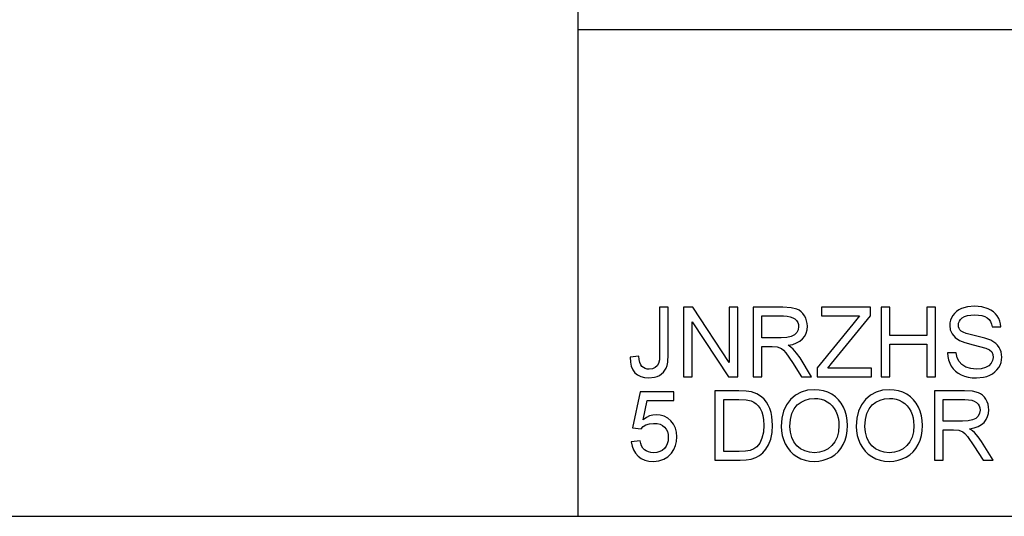
# Model space of a CAD drawing. Units: inches. Extents: x -26088 to -24540, y -8241 to -7569.
# Drawn here: x -25248 to -24909, y -8241 to -8069 of the extents above; entities that cross this region are included whole.
import ezdxf

# ---------------------------------------------------------------- set-up
doc = ezdxf.new("R2010")
doc.units = ezdxf.units.IN
doc.header["$MEASUREMENT"] = 0

msp = doc.modelspace()

# ---------------------------------------------------------------- linework, layer by layer
for p, q in [((-25055.67597, -8240.88625), (-25055.67597, -7568.88625)), ((-25055.67597, -8072.88625), (-24539.67597, -8072.88625)), ((-25024.56021, -8168.73728), (-25027.55792, -8168.73728)), ((-25027.55792, -8168.73728), (-25027.55792, -8185.10757)), ((-25024.56021, -8185.05488), (-25024.56021, -8168.73728)), ((-25016.10574, -8168.73728), (-25019.31422, -8168.73728)), ((-25019.31422, -8168.73728), (-25019.31422, -8192.71894)), ((-25003.57625, -8187.73642), (-25016.10574, -8168.73728)), ((-25000.57855, -8168.73728), (-25003.57625, -8168.73728)), ((-25003.57625, -8168.73728), (-25003.57625, -8187.73642)), ((-25000.57855, -8192.71894), (-25000.57855, -8168.73728)), ((-24984.99866, -8168.73728), (-24995.33256, -8168.73728)), ((-24995.33256, -8168.73728), (-24995.33256, -8192.71894)), ((-24982.22125, -8168.89902), (-24984.99866, -8168.73728)), ((-24980.20058, -8169.38424), (-24982.22125, -8168.89902)), ((-24979.42078, -8169.76993), (-24980.20058, -8169.38424)), ((-24978.72368, -8170.28004), (-24979.42078, -8169.76993)), ((-24954.86351, -8168.73728), (-24971.72561, -8168.73728)), ((-24971.72561, -8168.73728), (-24971.72561, -8171.73498)), ((-24954.86351, -8171.73498), (-24954.86351, -8168.73728)), ((-24948.11866, -8168.73728), (-24951.11637, -8168.73728)), ((-24951.11637, -8168.73728), (-24951.11637, -8192.71894)), ((-24948.11866, -8178.47983), (-24948.11866, -8168.73728)), ((-24932.3807, -8168.73728), (-24935.37841, -8168.73728)), ((-24935.37841, -8168.73728), (-24935.37841, -8178.47983)), ((-24932.3807, -8192.71894), (-24932.3807, -8168.73728)), ((-24924.37285, -8169.63527), (-24925.19162, -8170.18636)), ((-24923.43441, -8169.17932), (-24924.37285, -8169.63527)), ((-24921.32519, -8168.56675), (-24923.43441, -8169.17932)), ((-24918.99055, -8168.36256), (-24921.32519, -8168.56675)), ((-24916.46123, -8168.57627), (-24918.99055, -8168.36256)), ((-24914.24808, -8169.21738), (-24916.46123, -8168.57627)), ((-24913.27983, -8169.69492), (-24914.24808, -8169.21738)), ((-24912.43013, -8170.27272), (-24913.27983, -8169.69492)), ((-24992.33485, -8179.22925), (-24992.33485, -8171.73498)), ((-24992.33485, -8171.73498), (-24984.86986, -8171.73498)), ((-24984.86986, -8171.73498), (-24983.59184, -8171.79975)), ((-24983.59184, -8171.79975), (-24982.49789, -8171.99406)), ((-24982.49789, -8171.99406), (-24981.588, -8172.31791)), ((-24981.588, -8172.31791), (-24980.86218, -8172.7713)), ((-24980.86218, -8172.7713), (-24980.30761, -8173.32496)), ((-24980.30761, -8173.32496), (-24979.91149, -8173.9496)), ((-24978.10928, -8170.91457), (-24978.72368, -8170.28004)), ((-24977.57758, -8171.67351), (-24978.10928, -8170.91457)), ((-24977.14853, -8172.51606), (-24977.57758, -8171.67351)), ((-24976.84206, -8173.40143), (-24977.14853, -8172.51606)), ((-24971.72561, -8171.73498), (-24958.6282, -8171.73498)), ((-24968.28879, -8188.16968), (-24954.86351, -8171.73498)), ((-24958.6282, -8171.73498), (-24960.95845, -8174.59217)), ((-24927.24961, -8173.21115), (-24927.44447, -8174.0742)), ((-24926.92485, -8172.37774), (-24927.24961, -8173.21115)), ((-24926.47018, -8171.57398), (-24926.92485, -8172.37774)), ((-24925.89073, -8170.8326), (-24926.47018, -8171.57398)), ((-24925.19162, -8170.18636), (-24925.89073, -8170.8326)), ((-24924.17506, -8173.52805), (-24923.75424, -8172.93268)), ((-24923.75424, -8172.93268), (-24923.16509, -8172.39073)), ((-24923.16509, -8172.39073), (-24922.39188, -8171.93991)), ((-24922.39188, -8171.93991), (-24921.41887, -8171.61789)), ((-24921.41887, -8171.61789), (-24920.24606, -8171.42468)), ((-24920.24606, -8171.42468), (-24918.87345, -8171.36027)), ((-24918.87345, -8171.36027), (-24917.54329, -8171.42541)), ((-24917.54329, -8171.42541), (-24916.38658, -8171.62081)), ((-24916.38658, -8171.62081), (-24915.40332, -8171.94649)), ((-24915.40332, -8171.94649), (-24914.59352, -8172.40244)), ((-24914.59352, -8172.40244), (-24913.94509, -8172.98574)), ((-24913.94509, -8172.98574), (-24913.44596, -8173.69345)), ((-24911.699, -8170.95079), (-24912.43013, -8170.27272)), ((-24911.08644, -8171.72913), (-24911.699, -8170.95079)), ((-24910.59719, -8172.58504), (-24911.08644, -8171.72913)), ((-24910.23601, -8173.49585), (-24910.59719, -8172.58504)), ((-25016.31651, -8192.71894), (-25016.31651, -8173.71394)), ((-25016.31651, -8173.71394), (-25003.78703, -8192.71894)), ((-24979.76073, -8176.47087), (-24980.25912, -8177.44644)), ((-24979.91149, -8173.9496), (-24979.67382, -8174.64523)), ((-24979.59459, -8175.41186), (-24979.76073, -8176.47087)), ((-24979.67382, -8174.64523), (-24979.59459, -8175.41186)), ((-24977.00307, -8177.66307), (-24976.69843, -8176.53234)), ((-24976.65818, -8174.32962), (-24976.84206, -8173.40143)), ((-24976.69843, -8176.53234), (-24976.59689, -8175.30062)), ((-24976.59689, -8175.30062), (-24976.65818, -8174.32962)), ((-24960.95845, -8174.59217), (-24973.22446, -8189.60999)), ((-24927.44447, -8174.0742), (-24927.50942, -8174.96689)), ((-24927.50942, -8174.96689), (-24927.29938, -8176.53746)), ((-24927.29938, -8176.53746), (-24926.66925, -8177.94703)), ((-24924.51172, -8174.87906), (-24924.42755, -8174.17684)), ((-24924.45207, -8175.48322), (-24924.51172, -8174.87906)), ((-24924.27313, -8176.03102), (-24924.45207, -8175.48322)), ((-24924.42755, -8174.17684), (-24924.17506, -8173.52805)), ((-24923.9749, -8176.52246), (-24924.27313, -8176.03102)), ((-24923.55737, -8176.95755), (-24923.9749, -8176.52246)), ((-24913.44596, -8173.69345), (-24913.09613, -8174.52558)), ((-24913.09613, -8174.52558), (-24912.8956, -8175.48212)), ((-24912.8956, -8175.48212), (-24909.89789, -8175.48212)), ((-24910.00291, -8174.46154), (-24910.23601, -8173.49585)), ((-24909.89789, -8175.48212), (-24910.00291, -8174.46154)), ((-24985.62514, -8179.22925), (-24992.33485, -8179.22925)), ((-24983.69814, -8179.12313), (-24985.62514, -8179.22925)), ((-24982.20295, -8178.80477), (-24983.69814, -8179.12313)), ((-24981.07735, -8178.25295), (-24982.20295, -8178.80477)), ((-24980.25912, -8177.44644), (-24981.07735, -8178.25295)), ((-24979.14468, -8180.41963), (-24978.22162, -8179.62153)), ((-24978.22162, -8179.62153), (-24977.5108, -8178.6928)), ((-24977.5108, -8178.6928), (-24977.00307, -8177.66307)), ((-24935.37841, -8178.47983), (-24948.11866, -8178.47983)), ((-24926.66925, -8177.94703), (-24925.6117, -8179.16924)), ((-24925.6117, -8179.16924), (-24924.11944, -8180.17775)), ((-24922.90016, -8177.36959), (-24923.55737, -8176.95755)), ((-24921.8653, -8177.78602), (-24922.90016, -8177.36959)), ((-24918.66267, -8178.63205), (-24921.8653, -8177.78602)), ((-24915.35758, -8179.43564), (-24918.66267, -8178.63205)), ((-24913.35814, -8180.13676), (-24915.35758, -8179.43564)), ((-24911.64924, -8181.22431), (-24913.35814, -8180.13676)), ((-24992.33485, -8192.71894), (-24992.33485, -8182.22696)), ((-24992.33485, -8182.22696), (-24988.71652, -8182.22696)), ((-24988.71652, -8182.22696), (-24986.97762, -8182.33235)), ((-24986.97762, -8182.33235), (-24985.55195, -8182.9032)), ((-24985.55195, -8182.9032), (-24984.80618, -8183.49821)), ((-24984.80618, -8183.49821), (-24983.9682, -8184.45768)), ((-24983.24219, -8181.85225), (-24981.65497, -8181.53499)), ((-24982.25418, -8182.49775), (-24983.24219, -8181.85225)), ((-24981.53842, -8183.13447), (-24982.25418, -8182.49775)), ((-24981.65497, -8181.53499), (-24980.28913, -8181.05745)), ((-24980.31035, -8184.59088), (-24981.53842, -8183.13447)), ((-24980.28913, -8181.05745), (-24979.14468, -8180.41963)), ((-24948.11866, -8192.71894), (-24948.11866, -8181.47753)), ((-24948.11866, -8181.47753), (-24935.37841, -8181.47753)), ((-24935.37841, -8181.47753), (-24935.37841, -8192.71894)), ((-24924.11944, -8180.17775), (-24922.28612, -8180.89863)), ((-24922.28612, -8180.89863), (-24919.42088, -8181.65611)), ((-24919.42088, -8181.65611), (-24915.05606, -8182.80074)), ((-24915.05606, -8182.80074), (-24913.77676, -8183.42209)), ((-24913.77676, -8183.42209), (-24913.01855, -8184.16201)), ((-24910.98855, -8181.86359), (-24911.64924, -8181.22431)), ((-24910.45703, -8182.56655), (-24910.98855, -8181.86359)), ((-24910.04847, -8183.32951), (-24910.45703, -8182.56655)), ((-24909.75664, -8184.14883), (-24910.04847, -8183.32951)), ((-25034.67747, -8185.59938), (-25037.67518, -8185.98581)), ((-25037.67518, -8185.98581), (-25037.59906, -8187.64219)), ((-25034.57172, -8186.79122), (-25034.67747, -8185.59938)), ((-25034.3657, -8187.77887), (-25034.57172, -8186.79122)), ((-25027.63915, -8186.86916), (-25027.88286, -8188.07893)), ((-25027.55792, -8185.10757), (-25027.63915, -8186.86916)), ((-25024.74098, -8187.72398), (-25024.56021, -8185.05488)), ((-24983.9682, -8184.45768), (-24981.71407, -8187.74813)), ((-24979.10864, -8186.22), (-24980.31035, -8184.59088)), ((-24975.10974, -8192.71894), (-24979.10864, -8186.22)), ((-24928.25885, -8184.47524), (-24928.15383, -8185.71868)), ((-24925.26114, -8184.47524), (-24928.25885, -8184.47524)), ((-24928.15383, -8185.71868), (-24927.90317, -8186.89624)), ((-24927.90317, -8186.89624), (-24927.50686, -8188.00794)), ((-24924.91717, -8186.13876), (-24925.26114, -8184.47524)), ((-24924.29508, -8187.47588), (-24924.91717, -8186.13876)), ((-24913.01855, -8184.16201), (-24912.6453, -8185.02926)), ((-24912.52089, -8186.03264), (-24912.68702, -8187.06238)), ((-24912.6453, -8185.02926), (-24912.52089, -8186.03264)), ((-24909.79177, -8187.80448), (-24909.59033, -8186.89423)), ((-24909.52318, -8185.95653), (-24909.75664, -8184.14883)), ((-24909.59033, -8186.89423), (-24909.52318, -8185.95653)), ((-25037.59906, -8187.64219), (-25037.30632, -8189.08085)), ((-25037.30632, -8189.08085), (-25036.79694, -8190.30178)), ((-25036.79694, -8190.30178), (-25036.07094, -8191.30498)), ((-25034.05941, -8188.56233), (-25034.3657, -8187.77887)), ((-25033.65286, -8189.1416), (-25034.05941, -8188.56233)), ((-25033.15227, -8189.55912), (-25033.65286, -8189.1416)), ((-25032.56385, -8189.85736), (-25033.15227, -8189.55912)), ((-25031.88761, -8190.0363), (-25032.56385, -8189.85736)), ((-25031.12355, -8190.09594), (-25031.88761, -8190.0363)), ((-25030.01624, -8189.96055), (-25031.12355, -8190.09594)), ((-25029.07141, -8189.55437), (-25030.01624, -8189.96055)), ((-25028.34247, -8188.91472), (-25029.07141, -8189.55437)), ((-25027.88286, -8188.07893), (-25028.34247, -8188.91472)), ((-25025.69789, -8190.48767), (-25025.28329, -8189.71245)), ((-25025.28329, -8189.71245), (-25024.96694, -8188.80329)), ((-25024.96694, -8188.80329), (-25024.74098, -8187.72398)), ((-24981.71407, -8187.74813), (-24978.59341, -8192.71894)), ((-24973.22446, -8189.60999), (-24973.22446, -8192.71894)), ((-24969.55344, -8189.72123), (-24968.28879, -8188.16968)), ((-24954.48879, -8189.72123), (-24969.55344, -8189.72123)), ((-24954.48879, -8192.71894), (-24954.48879, -8189.72123)), ((-24927.50686, -8188.00794), (-24926.96492, -8189.05377)), ((-24926.96492, -8189.05377), (-24926.29215, -8190.003)), ((-24926.29215, -8190.003), (-24925.50339, -8190.82488)), ((-24923.32464, -8188.53708), (-24924.29508, -8187.47588)), ((-24921.93556, -8189.37286), (-24923.32464, -8188.53708)), ((-24920.23764, -8189.91517), (-24921.93556, -8189.37286)), ((-24918.34065, -8190.09594), (-24920.23764, -8189.91517)), ((-24916.67054, -8189.95909), (-24918.34065, -8190.09594)), ((-24915.20828, -8189.54851), (-24916.67054, -8189.95909)), ((-24914.0234, -8188.89862), (-24915.20828, -8189.54851)), ((-24913.18542, -8188.0438), (-24914.0234, -8188.89862)), ((-24912.68702, -8187.06238), (-24913.18542, -8188.0438)), ((-24911.19365, -8190.33746), (-24910.59755, -8189.54266)), ((-24910.59755, -8189.54266), (-24910.12751, -8188.68729)), ((-24910.12751, -8188.68729), (-24909.79177, -8187.80448)), ((-25036.07094, -8191.30498), (-25035.14476, -8192.08752)), ((-25035.14476, -8192.08752), (-25034.0349, -8192.64648)), ((-25034.0349, -8192.64648), (-25032.74133, -8192.98186)), ((-25032.74133, -8192.98186), (-25031.26407, -8193.09365)), ((-25031.26407, -8193.09365), (-25029.28584, -8192.87702)), ((-25029.28584, -8192.87702), (-25028.39828, -8192.60623)), ((-25028.39828, -8192.60623), (-25027.57841, -8192.22713)), ((-25027.57841, -8192.22713), (-25026.84545, -8191.74501)), ((-25026.84545, -8191.74501), (-25026.21861, -8191.16519)), ((-25026.21861, -8191.16519), (-25025.69789, -8190.48767)), ((-25019.31422, -8192.71894), (-25016.31651, -8192.71894)), ((-25003.78703, -8192.71894), (-25000.57855, -8192.71894)), ((-24995.33256, -8192.71894), (-24992.33485, -8192.71894)), ((-24978.59341, -8192.71894), (-24975.10974, -8192.71894)), ((-24973.22446, -8192.71894), (-24954.48879, -8192.71894)), ((-24951.11637, -8192.71894), (-24948.11866, -8192.71894)), ((-24935.37841, -8192.71894), (-24932.3807, -8192.71894)), ((-24925.50339, -8190.82488), (-24924.59862, -8191.51942)), ((-24924.59862, -8191.51942), (-24923.57786, -8192.08661)), ((-24923.57786, -8192.08661), (-24922.43414, -8192.52719)), ((-24922.43414, -8192.52719), (-24921.16052, -8192.84189)), ((-24921.16052, -8192.84189), (-24919.75699, -8193.03071)), ((-24919.75699, -8193.03071), (-24918.22356, -8193.09365)), ((-24918.22356, -8193.09365), (-24915.8311, -8192.86019)), ((-24915.8311, -8192.86019), (-24914.72873, -8192.56836)), ((-24914.72873, -8192.56836), (-24913.68894, -8192.1598)), ((-24913.68894, -8192.1598), (-24912.73935, -8191.64603)), ((-24912.73935, -8191.64603), (-24911.90758, -8191.03858)), ((-24911.90758, -8191.03858), (-24911.19365, -8190.33746)), ((-25034.30276, -8197.93503), (-25036.92575, -8210.30058)), ((-25022.68664, -8197.93503), (-25034.30276, -8197.93503)), ((-25022.68664, -8200.93274), (-25022.68664, -8197.93503)), ((-25000.17456, -8197.56032), (-25008.44753, -8197.56032)), ((-25008.44753, -8197.56032), (-25008.44753, -8221.54198)), ((-24997.70233, -8197.64668), (-25000.17456, -8197.56032)), ((-24995.89463, -8197.90576), (-24997.70233, -8197.64668)), ((-24993.983, -8198.57176), (-24995.89463, -8197.90576)), ((-24992.36998, -8199.62125), (-24993.983, -8198.57176)), ((-24991.48113, -8200.47899), (-24992.36998, -8199.62125)), ((-24990.71158, -8201.44797), (-24991.48113, -8200.47899)), ((-24980.67885, -8199.0793), (-24982.39323, -8200.55217)), ((-24978.73246, -8198.02725), (-24980.67885, -8199.0793)), ((-24976.55407, -8197.39602), (-24978.73246, -8198.02725)), ((-24977.3507, -8200.74319), (-24975.79879, -8200.32328)), ((-24974.14368, -8197.18561), (-24976.55407, -8197.39602)), ((-24975.79879, -8200.32328), (-24974.12612, -8200.18332)), ((-24972.53029, -8197.28441), (-24974.14368, -8197.18561)), ((-24974.12612, -8200.18332), (-24972.93556, -8200.25595)), ((-24972.93556, -8200.25595), (-24971.80538, -8200.47386)), ((-24970.99814, -8197.58081), (-24972.53029, -8197.28441)), ((-24971.80538, -8200.47386), (-24970.73558, -8200.83705)), ((-24969.54722, -8198.07482), (-24970.99814, -8197.58081)), ((-24968.17754, -8198.76643), (-24969.54722, -8198.07482)), ((-24966.92752, -8199.63478), (-24968.17754, -8198.76643)), ((-24965.83558, -8200.65903), (-24966.92752, -8199.63478)), ((-24954.82362, -8199.0793), (-24956.53801, -8200.55217)), ((-24952.87723, -8198.02725), (-24954.82362, -8199.0793)), ((-24950.69884, -8197.39602), (-24952.87723, -8198.02725)), ((-24951.49548, -8200.74319), (-24949.94356, -8200.32328)), ((-24948.28846, -8197.18561), (-24950.69884, -8197.39602)), ((-24949.94356, -8200.32328), (-24948.27089, -8200.18332)), ((-24946.67507, -8197.28441), (-24948.28846, -8197.18561)), ((-24948.27089, -8200.18332), (-24947.08033, -8200.25595)), ((-24947.08033, -8200.25595), (-24945.95016, -8200.47386)), ((-24945.14291, -8197.58081), (-24946.67507, -8197.28441)), ((-24945.95016, -8200.47386), (-24944.88036, -8200.83705)), ((-24943.69199, -8198.07482), (-24945.14291, -8197.58081)), ((-24942.32231, -8198.76643), (-24943.69199, -8198.07482)), ((-24941.07229, -8199.63478), (-24942.32231, -8198.76643)), ((-24939.98036, -8200.65903), (-24941.07229, -8199.63478)), ((-24922.42152, -8197.56032), (-24932.75541, -8197.56032)), ((-24932.75541, -8197.56032), (-24932.75541, -8221.54198)), ((-24919.6441, -8197.72206), (-24922.42152, -8197.56032)), ((-24917.62343, -8198.20729), (-24919.6441, -8197.72206)), ((-24916.84363, -8198.59298), (-24917.62343, -8198.20729)), ((-24916.14653, -8199.10309), (-24916.84363, -8198.59298)), ((-24915.53213, -8199.73761), (-24916.14653, -8199.10309)), ((-24915.00043, -8200.49655), (-24915.53213, -8199.73761)), ((-24914.57138, -8201.33911), (-24915.00043, -8200.49655)), ((-25033.16105, -8207.53707), (-25031.87883, -8200.93274)), ((-25031.87883, -8200.93274), (-25022.68664, -8200.93274)), ((-25005.44982, -8218.54427), (-25005.44982, -8200.55803)), ((-25005.44982, -8200.55803), (-25000.22725, -8200.55803)), ((-25000.22725, -8200.55803), (-24997.70086, -8200.67805)), ((-24997.70086, -8200.67805), (-24995.9766, -8201.03813)), ((-24995.9766, -8201.03813), (-24995.09489, -8201.45676)), ((-24995.09489, -8201.45676), (-24994.28234, -8202.03932)), ((-24994.28234, -8202.03932), (-24993.53895, -8202.78582)), ((-24993.53895, -8202.78582), (-24992.86472, -8203.69625)), ((-24992.86472, -8203.69625), (-24992.30503, -8204.79551)), ((-24990.06132, -8202.5282), (-24990.71158, -8201.44797)), ((-24989.53035, -8203.71967), (-24990.06132, -8202.5282)), ((-24989.11795, -8205.01141), (-24989.53035, -8203.71967)), ((-24983.79182, -8202.39683), (-24984.79082, -8204.56424)), ((-24983.14248, -8201.43416), (-24983.79182, -8202.39683)), ((-24982.39323, -8200.55217), (-24983.14248, -8201.43416)), ((-24981.96729, -8205.41101), (-24981.18603, -8203.72974)), ((-24981.18603, -8203.72974), (-24980.09226, -8202.42281)), ((-24980.09226, -8202.42281), (-24978.78186, -8201.44303)), ((-24978.78186, -8201.44303), (-24977.3507, -8200.74319)), ((-24970.73558, -8200.83705), (-24969.72616, -8201.34551)), ((-24969.72616, -8201.34551), (-24968.80566, -8201.98608)), ((-24968.80566, -8201.98608), (-24968.00263, -8202.74557)), ((-24968.00263, -8202.74557), (-24967.31706, -8203.62398)), ((-24967.31706, -8203.62398), (-24966.74895, -8204.62133)), ((-24964.90173, -8201.83915), (-24965.83558, -8200.65903)), ((-24964.12595, -8203.17517), (-24964.90173, -8201.83915)), ((-24963.51631, -8204.6367), (-24964.12595, -8203.17517)), ((-24957.9366, -8202.39683), (-24958.93559, -8204.56424)), ((-24957.28725, -8201.43416), (-24957.9366, -8202.39683)), ((-24956.53801, -8200.55217), (-24957.28725, -8201.43416)), ((-24956.11206, -8205.41101), (-24955.3308, -8203.72974)), ((-24955.3308, -8203.72974), (-24954.23703, -8202.42281)), ((-24954.23703, -8202.42281), (-24952.92663, -8201.44303)), ((-24952.92663, -8201.44303), (-24951.49548, -8200.74319)), ((-24944.88036, -8200.83705), (-24943.87094, -8201.34551)), ((-24943.87094, -8201.34551), (-24942.95044, -8201.98608)), ((-24942.95044, -8201.98608), (-24942.1474, -8202.74557)), ((-24942.1474, -8202.74557), (-24941.46183, -8203.62398)), ((-24941.46183, -8203.62398), (-24940.89372, -8204.62133)), ((-24939.0465, -8201.83915), (-24939.98036, -8200.65903)), ((-24938.27073, -8203.17517), (-24939.0465, -8201.83915)), ((-24937.66108, -8204.6367), (-24938.27073, -8203.17517)), ((-24929.7577, -8208.0523), (-24929.7577, -8200.55803)), ((-24929.7577, -8200.55803), (-24922.29271, -8200.55803)), ((-24922.29271, -8200.55803), (-24921.0147, -8200.6228)), ((-24921.0147, -8200.6228), (-24919.92074, -8200.81711)), ((-24919.92074, -8200.81711), (-24919.01086, -8201.14096)), ((-24919.01086, -8201.14096), (-24918.28503, -8201.59435)), ((-24918.28503, -8201.59435), (-24917.73046, -8202.148)), ((-24917.73046, -8202.148), (-24917.33434, -8202.77264)), ((-24917.33434, -8202.77264), (-24917.09667, -8203.46828)), ((-24917.09667, -8203.46828), (-24917.01745, -8204.2349)), ((-24914.26491, -8202.22448), (-24914.57138, -8201.33911)), ((-24914.08103, -8203.15266), (-24914.26491, -8202.22448)), ((-24914.01974, -8204.12366), (-24914.08103, -8203.15266)), ((-25032.10315, -8206.77886), (-25033.16105, -8207.53707)), ((-25031.01962, -8206.23728), (-25032.10315, -8206.77886)), ((-25029.91049, -8205.91233), (-25031.01962, -8206.23728)), ((-25028.77573, -8205.80402), (-25029.91049, -8205.91233)), ((-25027.31585, -8205.93831), (-25028.77573, -8205.80402)), ((-25025.9749, -8206.3412), (-25027.31585, -8205.93831)), ((-25024.75287, -8207.01269), (-25025.9749, -8206.3412)), ((-25023.64977, -8207.95276), (-25024.75287, -8207.01269)), ((-24992.30503, -8204.79551), (-24991.90525, -8206.10847)), ((-24991.90525, -8206.10847), (-24991.66538, -8207.63514)), ((-24988.82338, -8206.39243), (-24989.11795, -8205.01141)), ((-24988.58772, -8209.42234), (-24988.82338, -8206.39243)), ((-24985.39021, -8207.0544), (-24985.59001, -8209.86732)), ((-24984.79082, -8204.56424), (-24985.39021, -8207.0544)), ((-24982.43605, -8207.46663), (-24981.96729, -8205.41101)), ((-24966.74895, -8204.62133), (-24966.30324, -8205.72315)), ((-24966.30324, -8205.72315), (-24965.98488, -8206.91498)), ((-24965.98488, -8206.91498), (-24965.79387, -8208.19684)), ((-24963.08085, -8206.19337), (-24963.51631, -8204.6367)), ((-24962.81958, -8207.84518), (-24963.08085, -8206.19337)), ((-24959.53498, -8207.0544), (-24959.73478, -8209.86732)), ((-24958.93559, -8204.56424), (-24959.53498, -8207.0544)), ((-24956.58082, -8207.46663), (-24956.11206, -8205.41101)), ((-24940.89372, -8204.62133), (-24940.44802, -8205.72315)), ((-24940.44802, -8205.72315), (-24940.12966, -8206.91498)), ((-24940.12966, -8206.91498), (-24939.93864, -8208.19684)), ((-24937.22563, -8206.19337), (-24937.66108, -8204.6367)), ((-24936.96435, -8207.84518), (-24937.22563, -8206.19337)), ((-24918.5002, -8207.07599), (-24919.6258, -8207.62782)), ((-24917.68198, -8206.26948), (-24918.5002, -8207.07599)), ((-24917.18358, -8205.29391), (-24917.68198, -8206.26948)), ((-24917.01745, -8204.2349), (-24917.18358, -8205.29391)), ((-24914.93365, -8207.51584), (-24914.42592, -8206.48611)), ((-24914.42592, -8206.48611), (-24914.12129, -8205.35539)), ((-24914.12129, -8205.35539), (-24914.01974, -8204.12366)), ((-25036.92575, -8210.30058), (-25033.92804, -8210.67529)), ((-25033.92804, -8210.67529), (-25033.1852, -8209.92147)), ((-25033.1852, -8209.92147), (-25032.24476, -8209.32281)), ((-25032.24476, -8209.32281), (-25031.06719, -8208.932)), ((-25031.06719, -8208.932), (-25029.61298, -8208.80173)), ((-25029.61298, -8208.80173), (-25028.42279, -8208.88333)), ((-25028.42279, -8208.88333), (-25027.39325, -8209.12814)), ((-25027.39325, -8209.12814), (-25026.52434, -8209.53615)), ((-25026.52434, -8209.53615), (-25025.81608, -8210.10737)), ((-25025.81608, -8210.10737), (-25025.26664, -8210.81947)), ((-25022.73659, -8209.10398), (-25023.64977, -8207.95276)), ((-25022.08432, -8210.40889), (-25022.73659, -8209.10398)), ((-25021.69295, -8211.8675), (-25022.08432, -8210.40889)), ((-24991.58542, -8209.37551), (-24991.74863, -8211.84115)), ((-24991.66538, -8207.63514), (-24991.58542, -8209.37551)), ((-24988.74726, -8211.9963), (-24988.58772, -8209.42234)), ((-24985.59001, -8209.86732), (-24985.50438, -8211.42161)), ((-24982.5923, -8209.89659), (-24982.43605, -8207.46663)), ((-24982.44245, -8211.88396), (-24982.5923, -8209.89659)), ((-24965.7302, -8209.56872), (-24965.87895, -8211.68051)), ((-24965.79387, -8208.19684), (-24965.7302, -8209.56872)), ((-24962.82415, -8211.36215), (-24962.73249, -8209.59214)), ((-24962.73249, -8209.59214), (-24962.81958, -8207.84518)), ((-24959.73478, -8209.86732), (-24959.64915, -8211.42161)), ((-24956.73707, -8209.89659), (-24956.58082, -8207.46663)), ((-24956.58722, -8211.88396), (-24956.73707, -8209.89659)), ((-24939.87497, -8209.56872), (-24940.02372, -8211.68051)), ((-24939.93864, -8208.19684), (-24939.87497, -8209.56872)), ((-24936.96893, -8211.36215), (-24936.87726, -8209.59214)), ((-24936.87726, -8209.59214), (-24936.96435, -8207.84518)), ((-24923.04799, -8208.0523), (-24929.7577, -8208.0523)), ((-24921.121, -8207.94618), (-24923.04799, -8208.0523)), ((-24919.6258, -8207.62782), (-24921.121, -8207.94618)), ((-24920.66505, -8210.67529), (-24919.07782, -8210.35803)), ((-24919.67703, -8211.32079), (-24920.66505, -8210.67529)), ((-24919.07782, -8210.35803), (-24917.71198, -8209.88049)), ((-24917.71198, -8209.88049), (-24916.56753, -8209.24267)), ((-24916.56753, -8209.24267), (-24915.64447, -8208.44458)), ((-24915.64447, -8208.44458), (-24914.93365, -8207.51584)), ((-25025.26664, -8210.81947), (-25024.87418, -8211.65013)), ((-25024.87418, -8211.65013), (-25024.6387, -8212.59936)), ((-25024.56021, -8213.66715), (-25024.64401, -8214.79696)), ((-25024.6387, -8212.59936), (-25024.56021, -8213.66715)), ((-25021.5625, -8213.47979), (-25021.69295, -8211.8675)), ((-25021.67996, -8215.0328), (-25021.5625, -8213.47979)), ((-24992.23825, -8213.91012), (-24993.02061, -8215.58975)), ((-24991.74863, -8211.84115), (-24992.23825, -8213.91012)), ((-24989.2259, -8214.26142), (-24988.74726, -8211.9963)), ((-24985.50438, -8211.42161), (-24985.2475, -8212.93455)), ((-24985.2475, -8212.93455), (-24984.81936, -8214.40614)), ((-24981.99291, -8213.64812), (-24982.44245, -8211.88396)), ((-24981.24366, -8215.18905), (-24981.99291, -8213.64812)), ((-24966.3252, -8213.53687), (-24967.06895, -8215.13782)), ((-24965.87895, -8211.68051), (-24966.3252, -8213.53687)), ((-24963.55748, -8214.61454), (-24963.09915, -8213.03628)), ((-24963.09915, -8213.03628), (-24962.82415, -8211.36215)), ((-24959.64915, -8211.42161), (-24959.39227, -8212.93455)), ((-24959.39227, -8212.93455), (-24958.96413, -8214.40614)), ((-24956.13768, -8213.64812), (-24956.58722, -8211.88396)), ((-24955.38843, -8215.18905), (-24956.13768, -8213.64812)), ((-24940.46997, -8213.53687), (-24941.21373, -8215.13782)), ((-24940.02372, -8211.68051), (-24940.46997, -8213.53687)), ((-24937.70225, -8214.61454), (-24937.24392, -8213.03628)), ((-24937.24392, -8213.03628), (-24936.96893, -8211.36215)), ((-24929.7577, -8221.54198), (-24929.7577, -8211.05001)), ((-24929.7577, -8211.05001), (-24926.13938, -8211.05001)), ((-24926.13938, -8211.05001), (-24924.40047, -8211.15539)), ((-24924.40047, -8211.15539), (-24922.97481, -8211.72625)), ((-24922.97481, -8211.72625), (-24922.22904, -8212.32125)), ((-24922.22904, -8212.32125), (-24921.39106, -8213.28072)), ((-24921.39106, -8213.28072), (-24919.13692, -8216.57117)), ((-24918.96127, -8211.95751), (-24919.67703, -8211.32079)), ((-24917.73321, -8213.41392), (-24918.96127, -8211.95751)), ((-24916.53149, -8215.04305), (-24917.73321, -8213.41392)), ((-25034.30276, -8214.79714), (-25037.30047, -8215.17185)), ((-25037.30047, -8215.17185), (-25037.0445, -8216.62186)), ((-25037.0445, -8216.62186), (-25036.56933, -8217.92146)), ((-25034.07881, -8215.76082), (-25034.30276, -8214.79714)), ((-25033.7524, -8216.59679), (-25034.07881, -8215.76082)), ((-25033.32353, -8217.30505), (-25033.7524, -8216.59679)), ((-25032.79219, -8217.8856), (-25033.32353, -8217.30505)), ((-25025.90098, -8217.48161), (-25026.6387, -8218.11046)), ((-25025.31439, -8216.70419), (-25025.90098, -8217.48161)), ((-25024.8954, -8215.80931), (-25025.31439, -8216.70419)), ((-25024.64401, -8214.79696), (-25024.8954, -8215.80931)), ((-25022.61968, -8217.81388), (-25022.03236, -8216.4775)), ((-25022.03236, -8216.4775), (-25021.67996, -8215.0328)), ((-24994.06205, -8216.88734), (-24995.03103, -8217.58846)), ((-24993.02061, -8215.58975), (-24994.06205, -8216.88734)), ((-24990.86527, -8217.75386), (-24989.95483, -8216.18987)), ((-24989.95483, -8216.18987), (-24989.2259, -8214.26142)), ((-24984.81936, -8214.40614), (-24984.21996, -8215.83638)), ((-24984.21996, -8215.83638), (-24983.45443, -8217.17167)), ((-24983.45443, -8217.17167), (-24982.5279, -8218.35838)), ((-24980.19472, -8216.50677), (-24981.24366, -8215.18905)), ((-24978.91963, -8217.56212), (-24980.19472, -8216.50677)), ((-24968.11021, -8216.48335), (-24969.38201, -8217.54894)), ((-24967.06895, -8215.13782), (-24968.11021, -8216.48335)), ((-24965.97171, -8218.61746), (-24965.00895, -8217.44429)), ((-24965.00895, -8217.44429), (-24964.19914, -8216.09693)), ((-24964.19914, -8216.09693), (-24963.55748, -8214.61454)), ((-24958.96413, -8214.40614), (-24958.36473, -8215.83638)), ((-24958.36473, -8215.83638), (-24957.59921, -8217.17167)), ((-24957.59921, -8217.17167), (-24956.67267, -8218.35838)), ((-24954.33949, -8216.50677), (-24955.38843, -8215.18905)), ((-24953.06441, -8217.56212), (-24954.33949, -8216.50677)), ((-24942.25498, -8216.48335), (-24943.52678, -8217.54894)), ((-24941.21373, -8215.13782), (-24942.25498, -8216.48335)), ((-24940.11648, -8218.61746), (-24939.15372, -8217.44429)), ((-24939.15372, -8217.44429), (-24938.34391, -8216.09693)), ((-24938.34391, -8216.09693), (-24937.70225, -8214.61454)), ((-24919.13692, -8216.57117), (-24916.01626, -8221.54198)), ((-24912.5326, -8221.54198), (-24916.53149, -8215.04305)), ((-25036.56933, -8217.92146), (-25035.87498, -8219.07067)), ((-25035.87498, -8219.07067), (-25034.96143, -8220.06948)), ((-25034.96143, -8220.06948), (-25033.86346, -8220.87763)), ((-25033.86346, -8220.87763), (-25032.61582, -8221.45489)), ((-25032.1595, -8218.33771), (-25032.79219, -8217.8856)), ((-25031.42654, -8218.66064), (-25032.1595, -8218.33771)), ((-25030.59331, -8218.8544), (-25031.42654, -8218.66064)), ((-25029.65982, -8218.91899), (-25030.59331, -8218.8544)), ((-25028.51812, -8218.82915), (-25029.65982, -8218.91899)), ((-25027.51108, -8218.55964), (-25028.51812, -8218.82915)), ((-25026.6387, -8218.11046), (-25027.51108, -8218.55964)), ((-25026.14103, -8221.19801), (-25024.68755, -8220.29965)), ((-25024.68755, -8220.29965), (-25023.44192, -8219.04194)), ((-25023.44192, -8219.04194), (-25022.61968, -8217.81388)), ((-25000.14528, -8218.54427), (-25005.44982, -8218.54427)), ((-24997.95116, -8218.43596), (-25000.14528, -8218.54427)), ((-24996.28691, -8218.11101), (-24997.95116, -8218.43596)), ((-24995.03103, -8217.58846), (-24996.28691, -8218.11101)), ((-24995.92098, -8221.13214), (-24994.36577, -8220.62642)), ((-24994.36577, -8220.62642), (-24993.055, -8219.92896)), ((-24993.055, -8219.92896), (-24991.9133, -8218.98852)), ((-24991.9133, -8218.98852), (-24990.86527, -8217.75386)), ((-24982.5279, -8218.35838), (-24981.44035, -8219.39653)), ((-24981.44035, -8219.39653), (-24980.19179, -8220.28611)), ((-24980.19179, -8220.28611), (-24978.81809, -8220.99949)), ((-24977.49195, -8218.31593), (-24978.91963, -8217.56212)), ((-24975.91168, -8218.76822), (-24977.49195, -8218.31593)), ((-24974.17881, -8218.91899), (-24975.91168, -8218.76822)), ((-24972.41631, -8218.76676), (-24974.17881, -8218.91899)), ((-24970.81737, -8218.31008), (-24972.41631, -8218.76676)), ((-24969.38201, -8217.54894), (-24970.81737, -8218.31008)), ((-24969.72781, -8221.08676), (-24968.35612, -8220.44126)), ((-24968.35612, -8220.44126), (-24967.08743, -8219.61645)), ((-24967.08743, -8219.61645), (-24965.97171, -8218.61746)), ((-24956.67267, -8218.35838), (-24955.58512, -8219.39653)), ((-24955.58512, -8219.39653), (-24954.33656, -8220.28611)), ((-24954.33656, -8220.28611), (-24952.96286, -8220.99949)), ((-24951.63673, -8218.31593), (-24953.06441, -8217.56212)), ((-24950.05645, -8218.76822), (-24951.63673, -8218.31593)), ((-24948.32358, -8218.91899), (-24950.05645, -8218.76822)), ((-24946.56108, -8218.76676), (-24948.32358, -8218.91899)), ((-24944.96214, -8218.31008), (-24946.56108, -8218.76676)), ((-24943.52678, -8217.54894), (-24944.96214, -8218.31008)), ((-24943.87258, -8221.08676), (-24942.50089, -8220.44126)), ((-24942.50089, -8220.44126), (-24941.23221, -8219.61645)), ((-24941.23221, -8219.61645), (-24940.11648, -8218.61746)), ((-25032.61582, -8221.45489), (-25031.21851, -8221.80124)), ((-25031.21851, -8221.80124), (-25029.67153, -8221.9167)), ((-25029.67153, -8221.9167), (-25027.80236, -8221.73702)), ((-25027.80236, -8221.73702), (-25026.14103, -8221.19801)), ((-25008.44753, -8221.54198), (-24999.77643, -8221.54198)), ((-24999.77643, -8221.54198), (-24997.72355, -8221.43952)), ((-24997.72355, -8221.43952), (-24995.92098, -8221.13214)), ((-24978.81809, -8220.99949), (-24977.3551, -8221.50905)), ((-24977.3551, -8221.50905), (-24975.80282, -8221.81478)), ((-24975.80282, -8221.81478), (-24974.16125, -8221.9167)), ((-24974.16125, -8221.9167), (-24972.63038, -8221.82448)), ((-24972.63038, -8221.82448), (-24971.15256, -8221.54784)), ((-24971.15256, -8221.54784), (-24969.72781, -8221.08676)), ((-24952.96286, -8220.99949), (-24951.49987, -8221.50905)), ((-24951.49987, -8221.50905), (-24949.94759, -8221.81478)), ((-24949.94759, -8221.81478), (-24948.30602, -8221.9167)), ((-24948.30602, -8221.9167), (-24946.77515, -8221.82448)), ((-24946.77515, -8221.82448), (-24945.29733, -8221.54784)), ((-24945.29733, -8221.54784), (-24943.87258, -8221.08676)), ((-24932.75541, -8221.54198), (-24929.7577, -8221.54198)), ((-24916.01626, -8221.54198), (-24912.5326, -8221.54198)), ((-26087.67597, -8240.88625), (-24539.67597, -8240.88625))]:
    msp.add_line(p, q)

doc.saveas('drawing.dxf')
